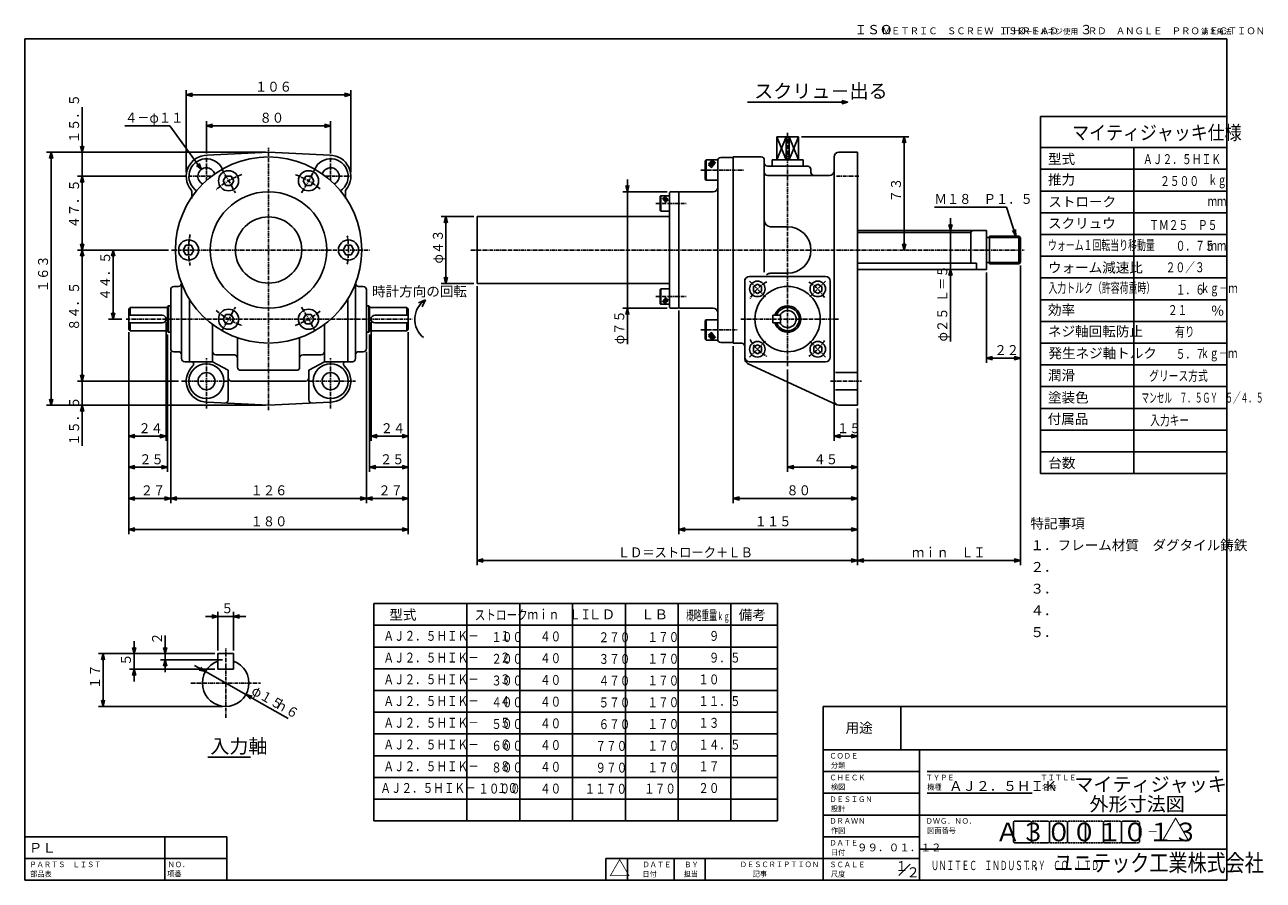
# Model space of a CAD drawing. Extents: x -191 to 208, y -136 to 139.
import ezdxf

# ---------------------------------------------------------------- set-up
doc = ezdxf.new("R2010")
doc.units = 0
doc.linetypes.add('CENTER', pattern=[2, 1.25, -0.25, 0.25, -0.25])
doc.linetypes.add('HIDDEN', pattern=[0.375, 0.25, -0.125])
doc.layers.get('0').update_dxf_attribs({"linetype": 'CONTINUOUS'})
doc.layers.add('10', color=7, linetype='CONTINUOUS')
doc.styles.add('BIGFONT', font='txt', dxfattribs={"bigfont": 'bigfont'})

msp = doc.modelspace()

# ---------------------------------------------------------------- linework, layer by layer
at = {"color": 2, "linetype": 'CONTINUOUS'}
for p, q in [((-139.235, 91.715), (-139.235, 118.145)), ((-139.235, 116.645), (-86.245, 116.645)), ((-137.23, 117.1758), (-139.23, 116.64)), ((-139.23, 116.64), (-137.23, 116.1041)), ((-86.24, 116.64), (-88.24, 117.1758)), ((-88.24, 116.1041), (-86.24, 116.64)), ((-86.245, 91.675), (-86.245, 118.145)), ((-172.74, 102.145), (-172.74, 112.645)), ((-132.74, 97.695), (-132.74, 108.145)), ((-92.74, 97.695), (-92.74, 108.145)), ((-144.48, 106.645), (-158.98, 106.645)), ((-144.48, 106.645), (-134.34, 92.61)), ((-130.74, 107.1758), (-132.74, 106.64)), ((-132.74, 106.645), (-92.74, 106.645)), ((-132.74, 106.64), (-130.74, 106.1041)), ((-92.74, 106.64), (-94.74, 107.1758)), ((-94.74, 106.1041), (-92.74, 106.64)), ((-173.2758, 100.14), (-172.74, 98.14)), ((-172.74, 102.145), (-172.74, 98.145)), ((-172.74, 98.14), (-172.2041, 100.14)), ((58.89, 103.145), (93.39, 103.145)), ((91.89, 103.14), (91.3541, 101.14)), ((91.89, 66.645), (91.89, 103.145)), ((92.4258, 101.14), (91.89, 103.14)), ((-113.74, 98.145), (-184.24, 98.145)), ((-182.74, 98.14), (-183.2758, 96.14)), ((-182.74, 16.645), (-182.74, 98.145)), ((-182.2041, 96.14), (-182.74, 98.14)), ((-113.74, 98.145), (-174.24, 98.145)), ((-172.74, 90.395), (-172.74, 98.145)), ((-135.9456, 93.9173), (-134.34, 92.61)), ((-134.34, 92.61), (-135.0768, 94.5449)), ((-139.8, 90.395), (-174.24, 90.395)), ((-139.53, 90.395), (-174.24, 90.395)), ((-172.74, 90.39), (-173.2758, 88.39)), ((-172.74, 90.39), (-173.2758, 88.39)), ((-172.74, 90.395), (-172.74, 86.395)), ((-172.74, 66.645), (-172.74, 90.395)), ((-172.2041, 88.39), (-172.74, 90.39)), ((-172.2041, 88.39), (-172.74, 90.39)), ((2.79, 89.395), (2.79, 85.395)), ((15.64, 85.395), (1.29, 85.395)), ((2.2541, 87.39), (2.79, 85.39)), ((2.79, 85.39), (3.3258, 87.39)), ((2.79, 47.895), (2.79, 85.395)), ((124.91, 80.49), (101.71, 80.49)), ((127.93, 71.145), (124.91, 80.49)), ((-46.61, 77.395), (-57.11, 77.395)), ((-55.61, 77.39), (-56.1458, 75.39)), ((-55.61, 55.895), (-55.61, 77.395)), ((-55.0741, 75.39), (-55.61, 77.39)), ((106.81, 76.895), (106.81, 72.895)), ((76.89, 72.265), (113.39, 72.265)), ((106.2741, 74.89), (106.81, 72.89)), ((106.81, 72.89), (107.3458, 74.89)), ((106.81, 60.395), (106.81, 72.895)), ((106.81, 72.895), (106.81, 72.895)), ((113.39, 72.265), (114.01, 72.895)), ((126.805, 72.8782), (127.93, 71.14)), ((127.93, 71.14), (127.8249, 73.2078)), ((-173.2758, 68.64), (-172.74, 66.64)), ((-172.74, 66.64), (-172.2041, 68.64)), ((91.3541, 68.64), (91.89, 66.64)), ((91.89, 66.64), (92.4258, 68.64)), ((118.39, 70.645), (129.39, 70.645)), ((128.89, 62.145), (128.89, 71.145)), ((-144.98, 66.645), (-174.24, 66.645)), ((-144.98, 66.645), (-174.24, 66.645)), ((-172.74, 66.64), (-173.2758, 64.64)), ((-172.74, 24.395), (-172.74, 66.645)), ((-172.2041, 64.64), (-172.74, 66.64)), ((-146.3, 66.645), (-164.24, 66.645)), ((-162.74, 66.64), (-163.2758, 64.64)), ((-162.74, 44.395), (-162.74, 66.645)), ((-162.2041, 64.64), (-162.74, 66.64)), ((91.89, 66.645), (91.89, 66.645)), ((106.81, 60.39), (106.2741, 58.39)), ((106.81, 60.395), (106.81, 60.395)), ((106.81, 60.395), (106.81, 56.395)), ((107.3458, 58.39), (106.81, 60.39)), ((118.39, 62.645), (129.39, 62.645)), ((129.39, 61.645), (129.39, 30.315)), ((129.39, 61.645), (129.39, -34.855)), ((-46.61, 55.895), (-57.11, 55.895)), ((-56.1458, 57.89), (-55.61, 55.89)), ((-55.61, 55.89), (-55.0741, 57.89)), ((106.81, 56.395), (106.81, 37.195)), ((118.39, 59.395), (118.39, 30.315)), ((-45.61, 54.965), (-45.61, -34.855)), ((-64.41, 49.675), (-62.22, 50.625)), ((-63.24, 48.37), (-62.22, 50.625)), ((15.64, 47.895), (1.29, 47.895)), ((2.79, 47.89), (2.2541, 45.89)), ((2.79, 47.895), (2.79, 43.895)), ((3.3258, 45.89), (2.79, 47.89)), ((-160, 44.395), (-164.24, 44.395)), ((-163.2758, 46.39), (-162.74, 44.39)), ((-162.74, 44.39), (-162.2041, 46.39)), ((2.79, 43.895), (2.79, 36.295)), ((19.39, 47.145), (19.39, -24.855)), ((-157.74, 40.145), (-157.74, 5.145)), ((-157.74, 40.145), (-157.74, -4.855)), ((-157.74, 40.145), (-157.74, -14.855)), ((-157.74, 40.145), (-157.74, -24.855)), ((-145.74, 43.395), (-145.74, 5.145)), ((-79.74, 43.395), (-79.74, 5.145)), ((-67.74, 40.145), (-67.74, 5.145)), ((-67.74, 40.145), (-67.74, -4.855)), ((-67.74, 40.145), (-67.74, -14.855)), ((-67.74, 40.145), (-67.74, -24.855)), ((-145.24, 39.395), (-145.24, -4.855)), ((-80.24, 39.395), (-80.24, -4.855)), ((-144.24, 33.895), (-144.24, -14.855)), ((-144.24, 33.895), (-144.24, -14.855)), ((-81.24, 33.895), (-81.24, -14.855)), ((-81.24, 33.895), (-81.24, -14.855)), ((36.89, 35.645), (36.89, -14.855)), ((120.39, 32.3458), (118.39, 31.81)), ((129.39, 31.81), (127.39, 32.3458)), ((-172.74, 28.395), (-172.74, 24.395)), ((54.39, 28.185), (54.39, -4.855)), ((118.39, 31.815), (129.39, 31.815)), ((118.39, 31.81), (120.39, 31.2741)), ((127.39, 31.2741), (129.39, 31.81)), ((-141.79, 24.395), (-174.24, 24.395)), ((-141.78, 24.395), (-174.24, 24.395)), ((-173.2758, 26.39), (-172.74, 24.39)), ((-173.2758, 26.39), (-172.74, 24.39)), ((-172.74, 24.39), (-172.2041, 26.39)), ((-172.74, 24.39), (-172.2041, 26.39)), ((-172.74, 16.645), (-172.74, 24.395)), ((-113.74, 16.645), (-184.24, 16.645)), ((-183.2758, 18.64), (-182.74, 16.64)), ((-182.74, 16.64), (-182.2041, 18.64)), ((-113.74, 16.645), (-174.24, 16.645)), ((-172.74, 16.64), (-173.2758, 14.64)), ((-172.74, 16.645), (-172.74, 12.645)), ((-172.2041, 14.64), (-172.74, 16.64)), ((69.39, 17.145), (69.39, 5.145)), ((-172.74, 12.645), (-172.74, 3.595)), ((76.89, 15.645), (76.89, 5.145)), ((76.89, 15.645), (76.89, -4.855)), ((76.89, 15.645), (76.89, -14.855)), ((76.89, 15.645), (76.89, -24.855)), ((76.89, 15.645), (76.89, -34.855)), ((76.89, 15.645), (76.89, -34.855)), ((-155.74, 7.1758), (-157.74, 6.64)), ((-157.74, 6.645), (-145.74, 6.645)), ((-157.74, 6.64), (-155.74, 6.1041)), ((-145.74, 6.64), (-147.74, 7.1758)), ((-147.74, 6.1041), (-145.74, 6.64)), ((-77.74, 7.1758), (-79.74, 6.64)), ((-79.74, 6.645), (-67.74, 6.645)), ((-79.74, 6.64), (-77.74, 6.1041)), ((-67.74, 6.64), (-69.74, 7.1758)), ((-69.74, 6.1041), (-67.74, 6.64)), ((71.39, 7.1758), (69.39, 6.64)), ((69.39, 6.645), (76.89, 6.645)), ((69.39, 6.64), (71.39, 6.1041)), ((76.89, 6.64), (74.89, 7.1758)), ((74.89, 6.1041), (76.89, 6.64)), ((-155.74, -2.8141), (-157.74, -3.35)), ((-157.74, -3.35), (-155.74, -3.8858)), ((-157.74, -3.355), (-145.24, -3.355)), ((-145.24, -3.35), (-147.24, -2.8141)), ((-147.24, -3.8858), (-145.24, -3.35)), ((-78.24, -2.8141), (-80.24, -3.35)), ((-80.24, -3.35), (-78.24, -3.8858)), ((-80.24, -3.355), (-67.74, -3.355)), ((-67.74, -3.35), (-69.74, -2.8141)), ((-69.74, -3.8858), (-67.74, -3.35)), ((56.39, -2.8141), (54.39, -3.35)), ((54.39, -3.35), (56.39, -3.8858)), ((54.39, -3.355), (76.89, -3.355)), ((76.89, -3.35), (74.89, -2.8141)), ((74.89, -3.8858), (76.89, -3.35)), ((-155.74, -12.8141), (-157.74, -13.35)), ((-157.74, -13.35), (-155.74, -13.8858)), ((-157.74, -13.355), (-144.24, -13.355)), ((-144.24, -13.35), (-146.24, -12.8141)), ((-146.24, -13.8858), (-144.24, -13.35)), ((-142.24, -12.8141), (-144.24, -13.35)), ((-144.24, -13.35), (-142.24, -13.8858)), ((-144.24, -13.355), (-81.24, -13.355)), ((-81.24, -13.35), (-83.24, -12.8141)), ((-83.24, -13.8858), (-81.24, -13.35)), ((-79.24, -12.8141), (-81.24, -13.35)), ((-81.24, -13.35), (-79.24, -13.8858)), ((-81.24, -13.355), (-67.74, -13.355)), ((-67.74, -13.35), (-69.74, -12.8141)), ((-69.74, -13.8858), (-67.74, -13.35)), ((38.89, -12.8141), (36.89, -13.35)), ((36.89, -13.35), (38.89, -13.8858)), ((36.89, -13.355), (76.89, -13.355)), ((76.89, -13.35), (74.89, -12.8141)), ((74.89, -13.8858), (76.89, -13.35)), ((-155.74, -22.8141), (-157.74, -23.35)), ((-157.74, -23.35), (-155.74, -23.8858)), ((-157.74, -23.355), (-67.74, -23.355)), ((-67.74, -23.35), (-69.74, -22.8141)), ((-69.74, -23.8858), (-67.74, -23.35)), ((21.39, -22.8141), (19.39, -23.35)), ((19.39, -23.35), (21.39, -23.8858)), ((19.39, -23.355), (76.89, -23.355)), ((76.89, -23.35), (74.89, -22.8141)), ((74.89, -23.8858), (76.89, -23.35)), ((-43.61, -32.8141), (-45.61, -33.35)), ((-45.61, -33.35), (-43.61, -33.8858)), ((-45.61, -33.355), (76.89, -33.355)), ((76.89, -33.35), (74.89, -32.8141)), ((74.89, -33.8858), (76.89, -33.35)), ((78.89, -32.8141), (76.89, -33.35)), ((76.89, -33.35), (78.89, -33.8858)), ((76.89, -33.355), (129.39, -33.355)), ((129.39, -33.35), (127.39, -32.8141)), ((127.39, -33.8858), (129.39, -33.35))]:
    msp.add_line(p, q, dxfattribs=at)
at = {"color": 2, "linetype": 'CENTER'}
for p, q in [((54.39, 29.185), (54.39, 104.345)), ((-132.74, 89.005), (-132.74, 96.695)), ((-112.74, 15.015), (-112.74, 99.595)), ((-92.74, 89.005), (-92.74, 96.695)), ((-127.77, 92.675), (-123.37, 85.065)), ((-102.1, 85.065), (-97.71, 92.675)), ((26.41, 92.395), (40.16, 92.395)), ((-138.53, 90.395), (-131.07, 90.395)), ((-94.41, 90.395), (-86.68, 90.395)), ((70.13, 90.395), (77.6, 90.395)), ((11.99, 81.645), (21.95, 81.645)), ((-143.98, 66.645), (-80.18, 66.645)), ((-47.61, 66.645), (130.55, 66.645)), ((42.12, 56.655), (47.26, 51.525)), ((61.52, 51.525), (66.65, 56.655)), ((-127.77, 40.615), (-123.37, 48.225)), ((-102.1, 48.225), (-97.71, 40.615)), ((11.99, 51.645), (21.95, 51.645)), ((-158.62, 44.395), (-66.48, 44.395)), ((39.31, 44.395), (70.85, 44.395)), ((26.41, 40.895), (38.22, 40.895)), ((42.12, 32.125), (47.26, 37.265)), ((61.52, 37.265), (66.65, 32.125)), ((-132.74, 15.635), (-132.74, 31.805)), ((-92.74, 15.635), (-92.74, 31.805)), ((-140.78, 24.395), (-125.8, 24.395)), ((-99.67, 24.395), (-84.69, 24.395)), ((68.24, 24.395), (78.3, 24.395))]:
    msp.add_line(p, q, dxfattribs=at)
at = {"color": 7, "linetype": 'CONTINUOUS'}
for p, q in [((50.89, 103.145), (57.89, 103.145)), ((50.89, 95.645), (50.89, 103.145)), ((50.89, 103.145), (53.89, 95.645)), ((50.89, 95.645), (53.89, 103.145)), ((53.89, 95.645), (53.89, 103.145)), ((54.89, 95.645), (54.89, 103.145)), ((54.89, 103.145), (57.89, 95.645)), ((54.89, 95.645), (57.89, 103.145)), ((57.89, 95.645), (57.89, 103.145)), ((-132.49, 97.145), (-112.715, 98.135)), ((-112.74, 98.135), (-92.99, 97.145)), ((32.89, 96.395), (36.89, 96.395)), ((36.89, 66.645), (36.89, 96.645)), ((36.89, 96.645), (45.89, 96.645)), ((69.39, 66.645), (69.39, 96.645)), ((70.89, 98.145), (76.89, 98.145)), ((76.89, 66.645), (76.89, 98.145)), ((27.89, 95.395), (28.14, 95.645)), ((27.89, 89.395), (27.89, 95.395)), ((28.14, 95.645), (31.92, 95.645)), ((28.14, 89.145), (28.14, 95.645)), ((31.89, 66.645), (31.89, 95.395)), ((46.89, 94.645), (46.89, 95.645)), ((46.89, 91.645), (46.89, 94.645)), ((47.89, 93.645), (60.89, 93.645)), ((49.39, 95.645), (59.39, 95.645)), ((49.39, 93.645), (49.39, 95.645)), ((59.39, 93.645), (59.39, 95.645)), ((61.89, 91.645), (61.89, 92.645)), ((-127.36, 88.945), (-126.49, 90.455)), ((-127.36, 88.945), (-126.49, 87.425)), ((-126.49, 90.455), (-124.74, 90.455)), ((-124.74, 90.455), (-123.86, 88.945)), ((-124.74, 87.425), (-123.86, 88.945)), ((-101.61, 88.945), (-100.74, 90.455)), ((-101.61, 88.945), (-100.74, 87.425)), ((-100.74, 90.455), (-98.99, 90.455)), ((-98.99, 90.455), (-98.11, 88.945)), ((-98.99, 87.425), (-98.11, 88.945)), ((27.89, 89.395), (28.14, 89.145)), ((28.14, 89.145), (31.89, 89.145)), ((46.89, 59.535), (46.89, 91.645)), ((47.89, 90.645), (62.89, 90.645)), ((62.89, 90.645), (67.89, 90.645)), ((-137.49, 83.225), (-137.49, 85.485)), ((-126.49, 87.425), (-124.74, 87.425)), ((-100.74, 87.425), (-98.99, 87.425)), ((-87.99, 83.225), (-87.99, 85.485)), ((13.39, 83.945), (13.59, 84.145)), ((13.39, 79.345), (13.39, 83.945)), ((13.59, 79.145), (13.59, 84.145)), ((13.59, 84.145), (16.39, 84.145)), ((16.39, 85.145), (16.64, 85.395)), ((16.39, 66.645), (16.39, 85.145)), ((16.64, 85.395), (19.14, 85.395)), ((18.89, 85.395), (19.39, 85.395)), ((19.14, 85.395), (19.39, 85.145)), ((19.39, 66.645), (19.39, 85.395)), ((19.39, 85.145), (19.64, 85.395)), ((19.39, 72.895), (19.39, 85.145)), ((19.64, 85.395), (30.39, 85.395)), ((-45.61, 55.895), (-45.61, 77.395)), ((-45.61, 77.395), (16.39, 77.395)), ((13.39, 79.345), (13.59, 79.145)), ((13.59, 79.145), (16.39, 79.145)), ((48.89, 74.145), (54.39, 74.145)), ((76.89, 72.895), (118.39, 72.895)), ((113.39, 66.645), (113.39, 72.895)), ((118.39, 60.395), (118.39, 72.895)), ((-140.24, 66.645), (-139.36, 68.155)), ((-139.36, 68.155), (-137.61, 68.155)), ((-137.61, 68.155), (-136.74, 66.645)), ((-88.74, 66.645), (-87.86, 68.155)), ((-87.86, 68.155), (-86.11, 68.155)), ((-86.11, 68.155), (-85.24, 66.645)), ((119.39, 71.145), (128.89, 71.145)), ((119.39, 62.145), (119.39, 71.145)), ((128.89, 71.145), (129.39, 70.645)), ((129.39, 62.645), (129.39, 70.645)), ((-140.24, 66.645), (-139.36, 65.125)), ((-139.36, 65.125), (-137.61, 65.125)), ((-137.61, 65.125), (-136.74, 66.645)), ((-88.74, 66.645), (-87.86, 65.125)), ((-87.86, 65.125), (-86.11, 65.125)), ((-86.11, 65.125), (-85.24, 66.645)), ((16.39, 48.145), (16.39, 66.645)), ((19.39, 48.145), (19.39, 66.645)), ((31.89, 37.895), (31.89, 66.645)), ((36.89, 36.645), (36.89, 66.645)), ((69.39, 18.145), (69.39, 66.645)), ((76.89, 16.645), (76.89, 66.645)), ((113.39, 62.395), (113.39, 66.645)), ((19.39, 48.145), (19.39, 60.395)), ((76.89, 62.395), (115.19, 62.395)), ((76.89, 60.395), (118.39, 60.395)), ((115.19, 60.395), (115.19, 62.395)), ((119.39, 62.145), (128.89, 62.145)), ((128.89, 62.145), (129.39, 62.645)), ((-140.74, 31.645), (-140.74, 55.895)), ((-84.74, 31.645), (-84.74, 55.895)), ((-45.61, 55.895), (16.39, 55.895)), ((40.64, 53.145), (40.64, 57.305)), ((40.64, 44.395), (40.64, 57.145)), ((42.14, 58.145), (66.64, 58.145)), ((48.89, 59.145), (54.39, 59.145)), ((68.14, 44.395), (68.14, 56.645)), ((-144.24, 44.395), (-144.24, 53.895)), ((-143.24, 54.895), (-141.74, 54.895)), ((-83.74, 54.895), (-82.24, 54.895)), ((-81.24, 48.645), (-81.24, 53.895)), ((13.39, 53.945), (13.59, 54.145)), ((13.39, 49.345), (13.39, 53.945)), ((13.59, 54.145), (16.39, 54.145)), ((13.59, 49.145), (13.59, 54.145)), ((43.39, 54.855), (44.66, 55.595)), ((43.39, 53.375), (43.39, 54.855)), ((43.39, 53.375), (44.66, 52.645)), ((44.66, 55.595), (45.94, 54.855)), ((44.66, 52.645), (45.94, 53.375)), ((45.94, 53.375), (45.94, 54.855)), ((62.83, 54.855), (64.11, 55.595)), ((62.83, 53.375), (62.83, 54.855)), ((62.83, 53.375), (64.11, 52.645)), ((64.11, 55.595), (65.39, 54.855)), ((64.11, 52.645), (65.39, 53.375)), ((65.39, 53.375), (65.39, 54.855)), ((-157.74, 47.645), (-157.24, 48.145)), ((-157.24, 48.145), (-145.24, 48.145)), ((-157.24, 45.645), (-157.24, 48.145)), ((-145.24, 48.395), (-144.99, 48.645)), ((-145.24, 40.395), (-145.24, 48.395)), ((-144.99, 40.145), (-144.99, 48.645)), ((-144.99, 48.645), (-144.24, 48.645)), ((-138.24, 30.645), (-138.24, 50.835)), ((-87.24, 30.645), (-87.24, 50.835)), ((-81.24, 34.895), (-81.24, 48.645)), ((-81.24, 48.645), (-80.49, 48.645)), ((-80.49, 40.145), (-80.49, 48.645)), ((-80.49, 48.645), (-80.24, 48.395)), ((-80.24, 40.395), (-80.24, 48.395)), ((-80.24, 48.145), (-68.24, 48.145)), ((-68.24, 48.145), (-67.74, 47.645)), ((-68.24, 45.645), (-68.24, 48.145)), ((13.39, 49.345), (13.59, 49.145)), ((13.59, 49.145), (16.39, 49.145)), ((16.39, 48.145), (16.64, 47.895)), ((16.64, 47.895), (19.14, 47.895)), ((19.14, 47.895), (19.39, 48.145)), ((19.39, 48.145), (19.64, 47.895)), ((19.64, 47.895), (30.39, 47.895)), ((-157.74, 41.145), (-157.74, 47.645)), ((-157.74, 45.645), (-146.99, 45.645)), ((-144.24, 34.895), (-144.24, 44.395)), ((-127.36, 44.345), (-126.49, 45.855)), ((-127.36, 44.345), (-126.49, 42.825)), ((-126.49, 45.855), (-124.74, 45.855)), ((-124.74, 45.855), (-123.86, 44.345)), ((-124.74, 42.825), (-123.86, 44.345)), ((-101.61, 44.345), (-100.74, 45.855)), ((-101.61, 44.345), (-100.74, 42.825)), ((-100.74, 45.855), (-98.99, 45.855)), ((-98.99, 45.855), (-98.11, 44.345)), ((-98.99, 42.825), (-98.11, 44.345)), ((-78.49, 45.645), (-67.74, 45.645)), ((-67.74, 41.145), (-67.74, 47.645)), ((27.89, 43.895), (28.14, 44.145)), ((27.89, 37.895), (27.89, 43.895)), ((28.14, 44.145), (31.89, 44.145)), ((28.14, 37.645), (28.14, 44.145)), ((40.64, 31.645), (40.64, 44.395)), ((49.64, 45.645), (52.14, 45.645)), ((49.64, 44.395), (49.64, 45.645)), ((49.64, 43.145), (49.64, 44.395)), ((52.14, 44.395), (52.14, 45.645)), ((52.14, 43.145), (52.14, 44.395)), ((68.14, 32.145), (68.14, 44.395)), ((-157.74, 43.145), (-146.99, 43.145)), ((-157.74, 41.145), (-157.24, 40.645)), ((-157.24, 40.645), (-157.24, 43.145)), ((-157.24, 40.645), (-145.24, 40.645)), ((-145.24, 40.395), (-144.99, 40.145)), ((-144.99, 40.145), (-144.24, 40.145)), ((-130.74, 30.645), (-130.74, 42.645)), ((-126.49, 42.825), (-124.74, 42.825)), ((-100.74, 42.825), (-98.99, 42.825)), ((-94.74, 30.645), (-94.74, 42.645)), ((-81.24, 40.145), (-80.49, 40.145)), ((-80.49, 40.145), (-80.24, 40.395)), ((-80.24, 40.645), (-68.24, 40.645)), ((-78.49, 43.145), (-67.74, 43.145)), ((-68.24, 40.645), (-68.24, 43.145)), ((-68.24, 40.645), (-67.74, 41.145)), ((49.64, 43.145), (52.14, 43.145)), ((-122.74, 28.895), (-122.74, 38.355)), ((-102.74, 28.895), (-102.74, 38.355)), ((27.89, 37.895), (28.14, 37.645)), ((28.14, 37.645), (31.92, 37.645)), ((32.89, 36.895), (36.89, 36.895)), ((36.89, 36.645), (39.64, 36.645)), ((43.39, 35.405), (44.66, 36.145)), ((44.66, 36.145), (45.94, 35.405)), ((62.83, 35.405), (64.11, 36.145)), ((64.11, 36.145), (65.39, 35.405)), ((-143.24, 33.895), (-141.74, 33.895)), ((-129.74, 32.895), (-123.74, 32.895)), ((-101.74, 32.895), (-95.74, 32.895)), ((-83.74, 33.895), (-82.24, 33.895)), ((40.64, 31.485), (40.64, 35.645)), ((43.39, 33.935), (43.39, 35.405)), ((43.39, 33.935), (44.66, 33.195)), ((44.66, 33.195), (45.94, 33.935)), ((45.94, 33.935), (45.94, 35.405)), ((62.83, 33.935), (62.83, 35.405)), ((62.83, 33.935), (64.11, 33.195)), ((64.11, 33.195), (65.39, 33.935)), ((65.39, 33.935), (65.39, 35.405)), ((-139.74, 30.645), (-138.24, 30.645)), ((-138.24, 30.645), (-130.74, 30.645)), ((-130.74, 30.645), (-125.74, 27.895)), ((-99.74, 27.895), (-94.74, 30.645)), ((-94.74, 30.645), (-87.24, 30.645)), ((-87.24, 30.645), (-85.74, 30.645)), ((41.5, 30.125), (70.25, 16.785)), ((42.14, 30.645), (66.64, 30.645)), ((-125.74, 18.345), (-125.74, 27.895)), ((-124.84, 24.395), (-100.74, 24.395)), ((-121.74, 27.895), (-103.74, 27.895)), ((-99.74, 18.345), (-99.74, 27.895)), ((-132.49, 17.645), (-112.74, 16.66)), ((-112.74, 16.655), (-92.99, 17.645)), ((-112.74, 16.655), (-112.715, 16.655)), ((70.89, 16.645), (76.89, 16.645))]:
    msp.add_line(p, q, dxfattribs=at)
at = {"color": 1, "linetype": 'CONTINUOUS'}
for p, q in [((28.93, 93.785), (30.42, 95.605)), ((28.93, 94.585), (30.35, 93.455)), ((29.24, 94.975), (30.66, 93.845)), ((29.31, 93.465), (30.81, 95.285)), ((29.55, 95.365), (30.97, 94.235)), ((29.7, 93.145), (31.19, 94.965)), ((14.71, 83.925), (15.9, 82.465)), ((14.09, 83.415), (15.28, 81.955)), ((14.27, 82.825), (15.41, 83.735)), ((14.4, 83.665), (15.59, 82.215)), ((14.52, 82.515), (15.65, 83.415)), ((14.77, 82.205), (15.9, 83.105)), ((14.09, 49.875), (15.28, 51.325)), ((14.27, 50.455), (15.41, 49.555)), ((14.4, 49.615), (15.59, 51.075)), ((14.52, 50.775), (15.65, 49.865)), ((14.71, 49.365), (15.9, 50.825)), ((14.77, 51.085), (15.9, 50.185)), ((29.7, 40.135), (31.19, 38.315)), ((28.93, 38.705), (30.35, 39.835)), ((28.93, 39.505), (30.42, 37.685)), ((29.24, 38.315), (30.66, 39.445)), ((29.31, 39.825), (30.81, 38.005)), ((29.55, 37.925), (30.97, 39.045))]:
    msp.add_line(p, q, dxfattribs=at)
at = {"color": 4, "linetype": 'HIDDEN'}
for p, q in [((69.39, 27.145), (76.89, 27.145)), ((69.39, 21.645), (76.89, 21.645))]:
    msp.add_line(p, q, dxfattribs=at)
at = {"color": 7, "linetype": 'CONTINUOUS'}
for centre, radius in [((-125.61, 88.945), 3.25), ((-99.86, 88.945), 3.25), ((44.66, 54.115), 2.5), ((64.11, 54.115), 2.5), ((-125.61, 44.345), 3.25), ((-99.86, 44.345), 3.25), ((44.66, 34.675), 2.5), ((64.11, 34.675), 2.5), ((-132.74, 24.395), 5.63), ((-92.74, 24.395), 5.63), ((-132.74, 24.395), 2.75), ((-92.74, 24.395), 2.75)]:
    msp.add_circle(centre, radius, dxfattribs=at)
for centre, radius, start, end in [((-112.74, 66.645), 30, 0, 180), ((-132.49, 90.395), 6.75, 90, 219.28342), ((-132.74, 90.395), 5.63, 24.148748, 236.02713), ((-92.74, 90.395), 5.63, 304.05734, 155.85125), ((-92.99, 90.395), 6.75, 320.7703, 90), ((32.89, 95.395), 1, 90, 180), ((45.89, 95.645), 1, 0, 90), ((70.89, 96.645), 1.5, 90, 180), ((-132.74, 90.395), 2.75, 15.145706, 245.0209), ((-92.74, 90.395), 2.75, 295.16787, 164.79978), ((47.89, 94.645), 1, 180, 270), ((60.89, 92.645), 1, 0, 90), ((67.89, 92.145), 1.5, 270, 0), ((47.89, 91.645), 1, 180, 270), ((62.89, 91.645), 1, 180, 270), ((-138.49, 85.485), 1, 0, 39.369317), ((-112.74, 66.645), 18.75, 0, 180), ((-86.99, 85.485), 1, 140.26769, 180), ((30.39, 86.895), 1.5, 270, 0), ((-112.74, 66.645), 10.68, 0, 180), ((48.89, 76.145), 2, 180, 270), ((54.39, 66.645), 7.5, 270, 90), ((-138.49, 66.645), 3.25, 0, 180), ((-86.99, 66.645), 3.25, 0, 180), ((-112.74, 66.645), 30, 180, 0), ((-138.49, 66.645), 3.25, 180, 0), ((-112.74, 66.645), 18.75, 180, 0), ((-112.74, 66.645), 10.68, 180, 0), ((-86.99, 66.645), 3.25, 180, 0), ((-141.74, 55.895), 1, 270, 0), ((-83.74, 55.895), 1, 180, 270), ((42.14, 56.645), 1.5, 90, 180), ((48.89, 57.145), 2, 90, 130.13548), ((66.64, 56.645), 1.5, 0, 90), ((-143.24, 53.895), 1, 90, 180), ((-82.24, 53.895), 1, 0, 90), ((54.39, 44.395), 10.5, 0, 180), ((30.39, 46.395), 1.5, 0, 90), ((54.39, 44.395), 4.25, 0, 162.92695), ((54.39, 44.395), 3.75, 0, 160.55149), ((-146.99, 44.395), 1.25, 270, 90), ((-78.49, 44.395), 1.25, 90, 270), ((54.39, 44.395), 10.5, 180, 0), ((54.39, 44.395), 4.25, 197.07304, 0), ((54.39, 44.395), 3.75, 199.4485, 0), ((54.39, 44.395), 2.75, 0, 152.96914), ((54.39, 44.395), 2.75, 207.03086, 0), ((32.89, 37.895), 1, 180, 270), ((39.64, 35.645), 1, 0, 90), ((-143.24, 34.895), 1, 180, 270), ((-141.74, 32.895), 1, 0, 90), ((-129.74, 33.895), 1, 180, 270), ((-123.74, 31.895), 1, 0, 90), ((-101.74, 31.895), 1, 90, 180), ((-95.74, 33.895), 1, 270, 0), ((-83.74, 32.895), 1, 90, 180), ((-82.24, 34.895), 1, 270, 0), ((42.14, 32.145), 1.5, 180, 270), ((66.64, 32.145), 1.5, 270, 0), ((-139.74, 31.645), 1, 180, 270), ((-132.49, 24.395), 6.75, 132.83892, 270), ((-137.59, 29.895), 0.75, 312.83892, 90), ((-121.74, 28.895), 1, 180, 270), ((-103.74, 28.895), 1, 270, 0), ((-92.99, 24.395), 6.75, 270, 47.161079), ((-87.89, 29.895), 0.75, 90, 227.16107), ((-85.74, 31.645), 1, 270, 0), ((42.14, 31.485), 1.5, 180, 244.79887), ((-124.74, 25.395), 1, 180, 270), ((-100.74, 25.395), 1, 270, 0), ((-126.74, 18.345), 1, 267.13759, 0), ((-98.74, 18.345), 1, 180, 272.8624), ((70.89, 18.145), 1.5, 180, 270)]:
    msp.add_arc(centre, radius, start, end, dxfattribs=at)
at = {"color": 2, "linetype": 'CENTER'}
for centre, radius, start, end in [((-112.74, 66.645), 25.75, 109.51162, 130.79441), ((-112.74, 66.645), 25.75, 49.772787, 70.509351), ((-112.74, 66.645), 25.75, 168.84718, 180), ((-112.74, 66.645), 25.75, 0, 10.131711), ((-112.74, 66.645), 25.75, 180, 191.15281), ((-112.74, 66.645), 25.75, 349.86828, 0), ((54.39, 44.395), 13.75, 119.06269, 151.45937), ((54.39, 44.395), 13.75, 30.277441, 60.151696), ((-112.74, 66.645), 25.75, 229.20558, 250.48837), ((-112.74, 66.645), 25.75, 289.48322, 310.22721), ((54.39, 44.395), 13.75, 208.54062, 240.9373), ((54.39, 44.395), 13.75, 299.8483, 329.68657)]:
    msp.add_arc(centre, radius, start, end, dxfattribs=at)
at = {"color": 2, "linetype": 'CONTINUOUS'}
msp.add_arc((-58.17, 44.315), 7.5, 122.6939, 231.73981, dxfattribs=at)
at = {"layer": '10', "color": 7, "linetype": 'CONTINUOUS'}
for p, q in [((-191.16, 134.64), (195.84, 134.64)), ((-191.16, -136.36), (-191.16, 134.64)), ((195.84, -136.36), (195.84, 134.69)), ((135.84, 109.64), (195.84, 109.64)), ((135.84, -5.36), (135.84, 109.64)), ((135.84, 99.64), (195.84, 99.64)), ((165.84, -5.36), (165.84, 99.64)), ((135.84, 92.64), (195.84, 92.64)), ((135.84, 85.64), (195.84, 85.64)), ((135.84, 78.64), (195.84, 78.64)), ((135.84, 71.64), (195.84, 71.64)), ((135.84, 64.64), (195.84, 64.64)), ((135.84, 57.64), (195.84, 57.64)), ((135.84, 50.64), (195.84, 50.64)), ((135.84, 43.64), (195.84, 43.64)), ((135.84, 36.64), (195.84, 36.64)), ((135.84, 29.64), (195.84, 29.64)), ((135.84, 22.64), (195.84, 22.64)), ((135.84, 15.64), (195.84, 15.64)), ((135.84, 8.64), (195.84, 8.64)), ((135.84, 1.64), (195.84, 1.64)), ((135.84, -5.36), (195.84, -5.36)), ((-78.84, -117.24), (-78.84, -47.24)), ((-78.84, -47.24), (51.16, -47.24)), ((-48.84, -117.24), (-48.84, -47.24)), ((-31.84, -117.24), (-31.84, -47.24)), ((-14.84, -117.24), (-14.84, -47.24)), ((2.16, -117.24), (2.16, -47.24)), ((19.16, -117.24), (19.16, -47.24)), ((36.16, -117.24), (36.16, -47.24)), ((51.16, -117.24), (51.16, -47.24)), ((-78.84, -54.24), (51.16, -54.24)), ((-129.04, -63.36), (-124.04, -63.36)), ((-129.04, -68.36), (-129.04, -63.36)), ((-124.04, -68.36), (-124.04, -63.36)), ((-78.84, -61.24), (51.16, -61.24)), ((-129.04, -68.36), (-124.04, -68.36)), ((-78.84, -68.24), (51.16, -68.24)), ((-78.84, -75.24), (51.16, -75.24)), ((-78.84, -82.24), (51.16, -82.24)), ((65.84, -136.36), (65.84, -80.36)), ((65.84, -80.36), (195.84, -80.36)), ((-78.84, -89.24), (51.16, -89.24)), ((-78.84, -96.24), (51.16, -96.24)), ((-78.84, -103.24), (51.16, -103.24)), ((-78.84, -110.24), (51.16, -110.24)), ((-78.84, -117.24), (51.16, -117.24)), ((-191.16, -122.36), (-126.16, -122.36)), ((-126.16, -136.36), (-126.16, -122.36)), ((-191.23, -136.36), (195.84, -136.36))]:
    msp.add_line(p, q, dxfattribs=at)
at = {"layer": '10', "color": 2, "linetype": 'CONTINUOUS'}
for p, q in [((41.43, 114.23), (73.83, 114.23)), ((73.83, 114.23), (71.83, 114.7658)), ((71.83, 113.6941), (73.83, 114.23)), ((-129.04, -51.36), (-133.04, -51.36)), ((-129.04, -51.36), (-131.04, -50.8241)), ((-131.04, -51.8958), (-129.04, -51.36)), ((-129.04, -62.36), (-129.04, -49.86)), ((-129.04, -51.36), (-124.04, -51.36)), ((-124.04, -62.36), (-124.04, -49.86)), ((-122.04, -50.8241), (-124.04, -51.36)), ((-120.04, -51.36), (-124.04, -51.36)), ((-124.04, -51.36), (-122.04, -51.8958)), ((-156.04, -59.36), (-156.04, -63.36)), ((-146.04, -59.36), (-146.04, -57.56)), ((-146.04, -59.36), (-146.04, -63.36)), ((-130.04, -63.36), (-167.54, -63.36)), ((-166.04, -63.36), (-166.5758, -65.36)), ((-166.04, -80.36), (-166.04, -63.36)), ((-165.5041, -65.36), (-166.04, -63.36)), ((-130.04, -63.36), (-157.54, -63.36)), ((-156.5758, -61.36), (-156.04, -63.36)), ((-156.04, -63.36), (-155.5041, -61.36)), ((-156.04, -68.36), (-156.04, -63.36)), ((-130.04, -63.36), (-147.54, -63.36)), ((-146.5758, -61.36), (-146.04, -63.36)), ((-146.04, -63.36), (-145.5041, -61.36)), ((-146.04, -65.36), (-146.04, -63.36)), ((-127.54, -65.36), (-147.54, -65.36)), ((-146.04, -65.36), (-146.5758, -67.36)), ((-146.04, -65.36), (-146.04, -69.36)), ((-145.5041, -67.36), (-146.04, -65.36)), ((-136.54, -67.1978), (-133.06, -69.17)), ((-133.06, -69.17), (-134.5357, -67.7176)), ((-130.04, -68.36), (-157.54, -68.36)), ((-156.04, -68.36), (-156.5758, -70.36)), ((-156.04, -68.36), (-156.04, -72.36)), ((-155.5041, -70.36), (-156.04, -68.36)), ((-135.0642, -68.6501), (-133.06, -69.17)), ((-133.06, -69.17), (-120.02, -76.56)), ((-166.5758, -78.36), (-166.04, -80.36)), ((-166.04, -80.36), (-165.5041, -78.36)), ((-116.5399, -78.5321), (-120.02, -76.56)), ((-118.0157, -77.0798), (-120.02, -76.56)), ((-120.02, -76.56), (-118.5442, -78.0123)), ((-116.542, -78.5357), (-106.4037, -84.2951)), ((-127.54, -80.36), (-167.54, -80.36)), ((90.84, -94.36), (90.84, -80.36)), ((65.84, -94.36), (195.84, -94.36)), ((96.84, -136.36), (96.84, -94.36)), ((-132.31, -96.76), (-118.5, -96.76)), ((65.84, -101.36), (96.84, -101.36)), ((99.34, -101.36), (193.34, -101.36)), ((65.84, -108.36), (96.84, -108.36)), ((99.34, -108.36), (133.11, -108.36)), ((65.84, -115.36), (195.84, -115.36)), ((-146.16, -136.36), (-146.16, -122.36)), ((65.84, -122.36), (96.84, -122.36)), ((96.84, -126.36), (195.84, -126.36)), ((-191.16, -129.36), (-126.16, -129.36)), ((-4.16, -136.36), (-4.16, -129.36)), ((-4.16, -129.36), (96.84, -129.36)), ((2.84, -136.36), (2.84, -129.36)), ((17.84, -136.36), (17.84, -129.36)), ((27.84, -136.36), (27.84, -129.36))]:
    msp.add_line(p, q, dxfattribs=at)
at = {"layer": '10', "color": 2, "linetype": 'CENTER'}
for p, q in [((-126.54, -84.05), (-126.54, -61.68)), ((-137.73, -72.86), (-115.36, -72.86))]:
    msp.add_line(p, q, dxfattribs=at)
at = {"layer": '10', "color": 4, "linetype": 'HIDDEN'}
for p, q in [((127.1, -117.66), (127.4, -117.36)), ((127.4, -117.36), (132.6, -117.36)), ((132.6, -117.36), (132.9, -117.66)), ((132.9, -117.66), (133.2, -117.36)), ((133.2, -117.36), (138.4, -117.36)), ((138.4, -117.36), (138.7, -117.66)), ((138.7, -117.66), (139, -117.36)), ((139, -117.36), (144.2, -117.36)), ((144.2, -117.36), (144.5, -117.66)), ((144.5, -117.66), (144.8, -117.36)), ((144.8, -117.36), (150, -117.36)), ((150, -117.36), (150.3, -117.66)), ((150.3, -117.66), (150.6, -117.36)), ((150.6, -117.36), (155.8, -117.36)), ((155.8, -117.36), (156.1, -117.66)), ((156.1, -117.66), (156.4, -117.36)), ((156.4, -117.36), (161.6, -117.36)), ((161.6, -117.36), (161.9, -117.66)), ((161.9, -117.66), (162.2, -117.36)), ((162.2, -117.36), (167.4, -117.36)), ((167.4, -117.36), (167.7, -117.66))]:
    msp.add_line(p, q, dxfattribs=at)
at = {"layer": '10', "color": 3, "linetype": 'HIDDEN'}
for p, q in [((127.1, -117.66), (127.4, -117.36)), ((127.1, -124.06), (127.1, -117.66)), ((127.1, -124.06), (127.1, -117.66)), ((127.4, -117.36), (132.6, -117.36)), ((132.6, -117.36), (132.9, -117.66)), ((132.9, -117.66), (133.2, -117.36)), ((132.9, -124.06), (132.9, -117.66)), ((132.9, -124.06), (132.9, -117.66)), ((133.2, -117.36), (138.4, -117.36)), ((138.4, -117.36), (138.7, -117.66)), ((138.7, -117.66), (139, -117.36)), ((138.7, -124.06), (138.7, -117.66)), ((138.7, -124.06), (138.7, -117.66)), ((139, -117.36), (144.2, -117.36)), ((144.2, -117.36), (144.5, -117.66)), ((144.5, -117.66), (144.8, -117.36)), ((144.5, -124.06), (144.5, -117.66)), ((144.5, -124.06), (144.5, -117.66)), ((144.8, -117.36), (150, -117.36)), ((150, -117.36), (150.3, -117.66)), ((150.3, -117.66), (150.6, -117.36)), ((150.3, -124.06), (150.3, -117.66)), ((150.3, -124.06), (150.3, -117.66)), ((150.6, -117.36), (155.8, -117.36)), ((155.8, -117.36), (156.1, -117.66)), ((156.1, -117.66), (156.4, -117.36)), ((156.1, -124.06), (156.1, -117.66)), ((156.1, -124.06), (156.1, -117.66)), ((156.4, -117.36), (161.6, -117.36)), ((161.6, -117.36), (161.9, -117.66)), ((161.9, -117.66), (162.2, -117.36)), ((161.9, -124.06), (161.9, -117.66)), ((161.9, -124.06), (161.9, -117.66)), ((162.2, -117.36), (167.4, -117.36)), ((167.4, -117.36), (167.7, -117.66)), ((167.7, -124.06), (167.7, -117.66)), ((167.7, -124.06), (167.7, -117.66)), ((127.1, -124.06), (127.4, -124.36)), ((127.4, -124.36), (132.6, -124.36)), ((132.6, -124.36), (132.9, -124.06)), ((132.9, -124.06), (133.2, -124.36)), ((133.2, -124.36), (138.4, -124.36)), ((138.4, -124.36), (138.7, -124.06)), ((138.7, -124.06), (139, -124.36)), ((139, -124.36), (144.2, -124.36)), ((144.2, -124.36), (144.5, -124.06)), ((144.5, -124.06), (144.8, -124.36)), ((144.8, -124.36), (150, -124.36)), ((150, -124.36), (150.3, -124.06)), ((150.3, -124.06), (150.6, -124.36)), ((150.6, -124.36), (155.8, -124.36)), ((155.8, -124.36), (156.1, -124.06)), ((156.1, -124.06), (156.4, -124.36)), ((156.4, -124.36), (161.6, -124.36)), ((161.6, -124.36), (161.9, -124.06)), ((161.9, -124.06), (162.2, -124.36)), ((162.2, -124.36), (167.4, -124.36)), ((167.4, -124.36), (167.7, -124.06))]:
    msp.add_line(p, q, dxfattribs=at)
at = {"layer": '10', "color": 4, "linetype": 'CONTINUOUS'}
msp.add_line((90.16, -134.88), (93.89, -131.14), dxfattribs=at)
at = {"layer": '10', "color": 7, "linetype": 'CONTINUOUS'}
msp.add_arc((-126.54, -72.86), 7.5, 109.47394, 70.526059, dxfattribs=at)

# ---------------------------------------------------------------- texts
at = {"color": 4, "linetype": 'CONTINUOUS', "style": 'BIGFONT', "width": 0.90625}
for s, p in [('１０６', (-117.09, 117.645)), ('４－φ１１', (-158.98, 107.645)), ('８０', (-115.64, 107.645)), ('Ｍ１８\u3000Ｐ１．５', (101.71, 81.49)), ('２２', (120.99, 32.815)), ('２４', (-154.64, 7.645)), ('２４', (-76.64, 7.645)), ('１５', (70.24, 7.645)), ('２５', (-154.39, -2.355)), ('２５', (-76.89, -2.355)), ('４５', (62.74, -2.355)), ('２７', (-153.89, -12.355)), ('１２６', (-118.54, -12.355)), ('２７', (-77.39, -12.355)), ('８０', (53.99, -12.355)), ('１８０', (-118.54, -22.355)), ('１１５', (43.79, -22.355)), ('ＬＤ＝ストローク＋ＬＢ', (-0.31, -32.355)), ('ｍｉｎ\u3000ＬＩ', (94.44, -32.355))]:
    msp.add_text(s, height=3.2, dxfattribs=at).set_placement(p)
for s, p in [('１５．５', (-173.74, 101.045)), ('４７．５', (-173.74, 73.59)), ('７３', (90.89, 81.995)), ('φ４３', (-56.61, 62.295)), ('１６３', (-183.74, 53.045)), ('４４．５', (-163.74, 50.3)), ('\u3000Ｌ＝５', (105.81, 45.895)), ('８４．５', (-173.74, 40.59)), ('φ７５', (1.79, 36.295)), ('φ２５', (105.81, 37.195)), ('１５．５', (-173.74, 3.595))]:
    msp.add_text(s, height=3.2, rotation=90, dxfattribs=at).set_placement(p)
at = {"color": 4, "linetype": 'CONTINUOUS', "style": 'BIGFONT'}
msp.add_text('時計方向の回転', height=3.2, dxfattribs=at).set_placement((-79.405, 51.705))
at = {"layer": '10', "color": 4, "linetype": 'CONTINUOUS', "style": 'BIGFONT'}
for s, height, p in [('ＩＳＯ', 3, (75.91, 136.14)), ('ＭＥＴＲＩＣ\u3000ＳＣＲＥＷ\u3000ＴＨＲＥＡＤ', 2.2, (84.7, 136.14)), ('ＩＳＯ', 2.2, (122.4, 136.14)), ('メートルネジ使用', 1.8, (128.29, 136.14)), ('３', 3, (148.5, 136.14)), ('ＲＤ\u3000ＡＮＧＬＥ\u3000ＰＲＯＪＥＣＴＩＯＮ', 2.2, (151.09, 136.14)), ('第３角法', 1.8, (187.52, 136.14)), ('スクリュ－出る', 4.5, (43.64, 115.59)), ('型式', 3.2, (138.24, 94.35)), ('推力', 3.2, (138.24, 87.72)), ('ストローク', 3.2, (138.34, 80.59)), ('スクリュウ', 3.2, (138.25, 73.64)), ('ウォーム減速比', 3.2, (138.24, 59.37)), ('効率', 3.2, (138.24, 45.77)), ('％', 3.2, (190.66, 45.45)), ('ネジ軸回転防止', 3.2, (138.24, 38.83)), ('発生ネジ軸トルク', 3.2, (138.38, 31.8)), ('潤滑', 3.2, (138.24, 24.7)), ('塗装色', 3.2, (138.24, 17.51)), ('付属品', 3.2, (138.14, 10.63)), ('台数', 3.2, (138.34, -3.56)), ('特記事項', 3.2, (132.59, -23.05)), ('１．フレーム材質\u3000ダグタイル鋳鉄', 3.2, (132.59, -30.05)), ('２．', 3.2, (132.59, -37.05)), ('３．', 3.2, (132.59, -44.05)), ('４．', 3.2, (132.59, -51.05)), ('型式', 3.2, (-73.84, -52.46)), ('ＬＤ', 3.2, (-9.84, -52.32)), ('ＬＢ', 3.2, (7.16, -52.32)), ('備考', 3.2, (38.66, -52.51)), ('５．', 3.2, (132.59, -58.05)), ('用途', 3.2, (73.07, -88.88)), ('入力軸', 4.5, (-131.51, -95.43)), ('マイティジャッキ', 4.5, (146.71, -107.71)), ('ＡＪ２．５ＨＩＫ', 3.2, (106.38, -107.6)), ('外形寸法図', 4.5, (151.6, -114.06)), ('△', 7, (174.55, -123.91)), ('ＰＬ', 3.2, (-189.93, -127.53)), ('９９．０１．１２', 2.5, (76.71, -127.05)), ('△', 5, (-3.09, -135.07)), ('１', 3.2, (88.93, -133.41)), ('２', 3.2, (92.63, -135.39))]:
    msp.add_text(s, height=height, dxfattribs=at).set_placement(p)
at = {"layer": '10', "color": 7, "linetype": 'CONTINUOUS', "style": 'BIGFONT'}
for s, height, width, p in [('マイティジャッキ仕様', 4.5, 0.888889, (146.01, 102.19)), ('ユニテック工業株式会社', 5.5, 0.818182, (140.19, -133.51)), ('ＵＮＩＴＥＣ\u3000ＩＮＤＵＳＴＲＹ\u3000ＣＯ\u3000ＬＴＤ．', 3, 0.6, (100.63, -133.1)), ('．，', 3, 0.6, (131.42, -133.04))]:
    msp.add_text(s, height=height, dxfattribs=dict(at, width=width)).set_placement(p)
at = {"layer": '10', "color": 4, "linetype": 'CONTINUOUS', "style": 'BIGFONT'}
for s, height, width, p in [('ＡＪ２．５ＨＩＫ', 3.2, 0.71875, (168.84, 94.31)), ('２５００', 3.2, 0.71875, (174.34, 87.26)), ('ｋｇ', 3.2, 0.6875, (189.8, 87.61)), ('ｍｍ', 3.2, 0.6875, (189.68, 80.78)), ('ＴＭ２５\u3000Ｐ５', 3.2, 0.71875, (170.84, 73.09)), ('ウォーム１回転当り移動量', 3.2, 0.65625, (138.24, 66.62)), ('０．７５', 3.2, 0.71875, (179.36, 66.39)), ('ｍｍ', 3.2, 0.6875, (189.64, 66.48)), ('２０／３', 3.2, 0.71875, (176.14, 59.48)), ('入力トルク（許容荷重時）', 3.2, 0.65625, (138.38, 52.85)), ('ｋｇ－ｍ', 3.2, 0.6875, (187.32, 52.77)), ('１．６', 3.2, 0.71875, (179.38, 52.3)), ('２１', 3.2, 0.71875, (176.84, 45.71)), ('有り', 3.2, 0.71875, (179.14, 38.75)), ('５．７', 3.2, 0.71875, (179.38, 31.6)), ('ｋｇ－ｍ', 3.2, 0.6875, (187.23, 31.82)), ('グリース方式', 3.2, 0.71875, (170.84, 24.52)), ('マンセル\u3000７．５ＧＹ\u3000５／４．５', 3.2, 0.5625, (168.34, 17.47)), ('入力キー', 3.2, 0.71875, (171.14, 10.19)), ('５', 3.2, 0.90625, (-127.99, -50.36)), ('ストローク', 3.2, 0.78125, (-46.34, -52.51)), ('ｍｉｎ\u3000ＬＩ', 3.2, 0.78125, (-29.34, -52.32)), ('概略重量', 3.2, 0.5625, (21.76, -52.65)), ('（ｋｇ）', 2.5, 0.6, (29.65, -52.58)), ('ＡＪ２．５ＨＩＫ－\u3000\u3000１', 3.2, 0.78125, (-75.74, -59.24)), ('\u3000\u3000１００', 3.2, 0.78125, (-47.84, -59.63)), ('４０', 3.2, 0.78125, (-25.33, -59.43)), ('\u3000\u3000２７０', 3.2, 0.78125, (-13.29, -59.69)), ('\u3000\u3000１７０', 3.2, 0.78125, (2.46, -59.63)), ('\u3000９', 3.2, 0.78125, (25.63, -59.26)), ('ＡＪ２．５ＨＩＫ－\u3000\u3000２', 3.2, 0.78125, (-75.74, -66.24)), ('\u3000\u3000２００', 3.2, 0.78125, (-47.84, -66.63)), ('４０', 3.2, 0.78125, (-25.33, -66.43)), ('\u3000\u3000３７０', 3.2, 0.78125, (-13.29, -66.69)), ('\u3000\u3000１７０', 3.2, 0.78125, (2.46, -66.63)), ('\u3000９．５', 3.2, 0.78125, (25.63, -66.26)), ('ＡＪ２．５ＨＩＫ－\u3000\u3000３', 3.2, 0.78125, (-75.74, -73.24)), ('\u3000\u3000３００', 3.2, 0.78125, (-47.84, -73.63)), ('４０', 3.2, 0.78125, (-25.33, -73.43)), ('\u3000\u3000４７０', 3.2, 0.78125, (-13.29, -73.69)), ('\u3000\u3000１７０', 3.2, 0.78125, (2.46, -73.63)), ('１０', 3.2, 0.78125, (25.63, -73.26)), ('ＡＪ２．５ＨＩＫ－\u3000\u3000４', 3.2, 0.78125, (-75.74, -80.24)), ('\u3000\u3000４００', 3.2, 0.78125, (-47.84, -80.63)), ('４０', 3.2, 0.78125, (-25.33, -80.43)), ('\u3000\u3000５７０', 3.2, 0.78125, (-13.29, -80.69)), ('\u3000\u3000１７０', 3.2, 0.78125, (2.46, -80.63)), ('１１．５', 3.2, 0.78125, (25.63, -80.26)), ('ＡＪ２．５ＨＩＫ－\u3000\u3000５', 3.2, 0.78125, (-75.74, -87.24)), ('\u3000\u3000５００', 3.2, 0.78125, (-47.84, -87.63)), ('４０', 3.2, 0.78125, (-25.33, -87.43)), ('\u3000\u3000６７０', 3.2, 0.78125, (-13.29, -87.69)), ('\u3000\u3000１７０', 3.2, 0.78125, (2.46, -87.63)), ('１３', 3.2, 0.78125, (25.63, -87.26)), ('ＡＪ２．５ＨＩＫ－\u3000\u3000６', 3.2, 0.78125, (-75.74, -94.24)), ('\u3000\u3000６００', 3.2, 0.78125, (-47.84, -94.63)), ('４０', 3.2, 0.78125, (-25.33, -94.43)), ('\u3000７７０', 3.2, 0.78125, (-10.88, -94.7)), ('\u3000\u3000１７０', 3.2, 0.78125, (2.46, -94.63)), ('１４．５', 3.2, 0.78125, (25.63, -94.26)), ('ＣＯＤＥ', 1.8, 0.944444, (67.83, -97.17)), ('ＡＪ２．５ＨＩＫ－\u3000\u3000８', 3.2, 0.78125, (-75.74, -101.24)), ('\u3000\u3000８００', 3.2, 0.78125, (-47.84, -101.63)), ('４０', 3.2, 0.78125, (-25.33, -101.43)), ('\u3000９７０', 3.2, 0.78125, (-10.88, -101.7)), ('\u3000\u3000１７０', 3.2, 0.78125, (2.46, -101.63)), ('１７', 3.2, 0.78125, (25.63, -101.26)), ('分類', 1.8, 0.944444, (68.34, -100.21)), ('ＣＨＥＣＫ', 1.8, 0.944444, (67.84, -104.16)), ('ＴＹＰＥ', 1.8, 0.944444, (98.84, -104.17)), ('ＴＩＴＬＥ', 1.8, 0.944444, (135.79, -104.15)), ('ＡＪ２．５ＨＩＫ－\u3000\u3000１０', 3.2, 0.78125, (-76.74, -108.24)), ('１０００', 3.2, 0.78125, (-45.21, -108.44)), ('４０', 3.2, 0.78125, (-25.33, -108.43)), ('１１７０', 3.2, 0.78125, (-10.96, -108.5)), ('\u3000１７０', 3.2, 0.78125, (4.79, -108.44)), ('２０', 3.2, 0.78125, (25.63, -108.26)), ('検図', 1.8, 0.944444, (68.34, -107.22)), ('機種', 1.8, 0.944444, (99.34, -107.22)), ('名称', 1.8, 0.944444, (136.34, -107.28)), ('ＤＥＳＩＧＮ', 1.8, 0.944444, (67.84, -111.17)), ('設計', 1.8, 0.944444, (68.34, -114.22)), ('ＤＲＡＷＮ', 1.8, 0.944444, (67.84, -118.16)), ('作図', 1.8, 0.944444, (68.34, -121.23)), ('ＤＷＧ．ＮＯ．', 1.8, 0.944444, (98.84, -118.16)), ('図面番号', 1.8, 0.944444, (99.34, -121.23)), ('ＤＡＴＥ', 1.8, 0.944444, (67.84, -125.17)), ('－', 3.2, 0.78125, (170.24, -122.35)), ('日付', 1.8, 0.944444, (68.34, -128.27)), ('ＰＡＲＴＳ\u3000ＬＩＳＴ', 1.8, 0.944444, (-189.74, -132.15)), ('ＮＯ．', 1.8, 0.944444, (-145.23, -132.17)), ('ＤＡＴＥ', 1.8, 0.944444, (7.66, -132.16)), ('ＢＹ', 1.8, 0.944444, (21.11, -132.17)), ('ＤＥＳＣＲＩＰＴＩＯＮ', 1.8, 0.944444, (39.01, -132.14)), ('ＳＣＡＬＥ', 1.8, 0.944444, (67.84, -132.17)), ('部品表', 1.8, 0.944444, (-189.52, -135.22)), ('項番', 1.8, 0.944444, (-145.38, -135.16)), ('日付', 1.8, 0.944444, (7.63, -135.26)), ('担当', 1.8, 0.944444, (20.92, -135.23)), ('記事', 1.8, 0.944444, (43.13, -135.22)), ('尺度', 1.8, 0.944444, (68.34, -135.27))]:
    msp.add_text(s, height=height, dxfattribs=dict(at, width=width)).set_placement(p)
at = {"layer": '10', "color": 4, "linetype": 'CONTINUOUS', "style": 'BIGFONT', "width": 0.90625}
for s, rotation, p in [('２', 90, (-147.04, -60.46)), ('１７', 90, (-167.04, -74.76)), ('５', 90, (-157.04, -67.31)), ('φ１５', 330.4, (-118.5174, -76.2634)), ('ｈ６', 330.4, (-110.9528, -80.5607))]:
    msp.add_text(s, height=3.2, rotation=rotation, dxfattribs=at).set_placement(p)
at = {"layer": '10', "color": 7, "linetype": 'CONTINUOUS', "style": 'BIGFONT'}
msp.add_text('Ａ３００１０１３', height=6, dxfattribs=at).set_placement((121.22, -123.81))

doc.saveas('drawing.dxf')
